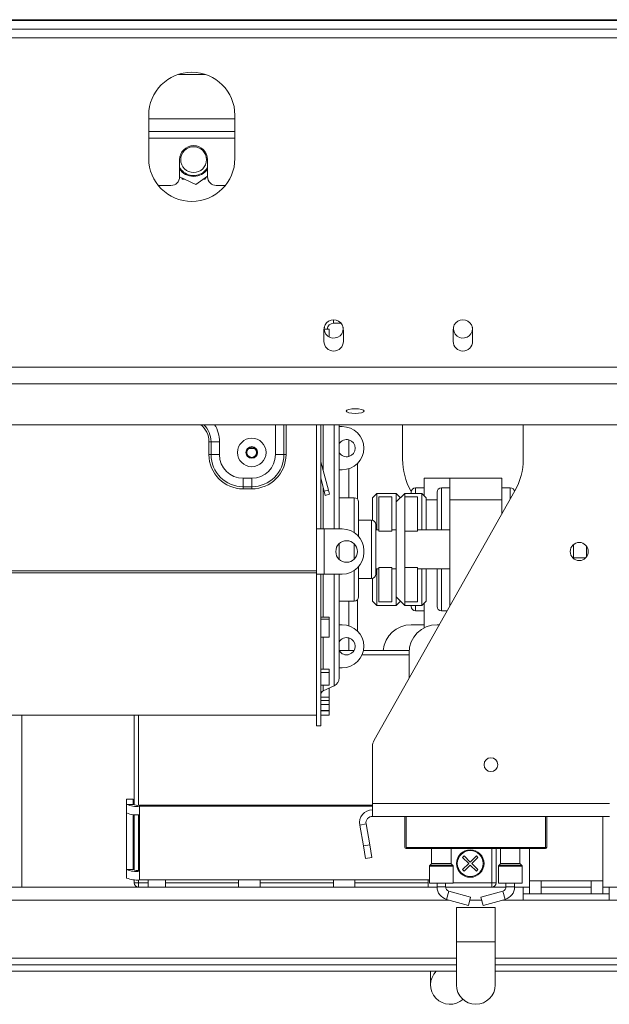
# Model space of a CAD drawing. Units: millimetres. Extents: x 96 to 5236, y 88 to 4023.
# Drawn here: x 1207 to 1378, y 1903 to 2189 of the extents above; entities that cross this region are included whole.
import ezdxf

# ---------------------------------------------------------------- set-up
doc = ezdxf.new("R2010")
doc.units = ezdxf.units.MM
doc.header["$LTSCALE"] = 20

msp = doc.modelspace()

# ---------------------------------------------------------------- linework, layer by layer
at = {"color": 7, "linetype": 'Continuous', "lineweight": 15}
for p, q in [((695.4201301, 2188.5519629), (2287.9201301, 2188.5519629)), ((710.4201301, 2188.8019629), (2277.2951301, 2188.8019629)), ((695.4201301, 2186.0519629), (2287.9201301, 2186.0519629)), ((1252.8670063, 2172.9269629), (1260.6732538, 2172.9269629)), ((1244.2701301, 2161.0519629), (1244.2701301, 2148.5519629)), ((1269.2701301, 2148.5519629), (1269.2701301, 2161.0519629)), ((1244.2701301, 2156.3019629), (1269.2701301, 2156.3019629)), ((1253.2326301, 2148.1769629), (1253.2326301, 2143.1769629)), ((1261.3576301, 2143.1769629), (1261.3576301, 2148.1769629)), ((1253.2326089, 2143.1666703), (1257.9594419, 2140.9907245)), ((1253.760862, 2142.9234947), (1254.0114504, 2142.4894629)), ((1254.0114504, 2142.4894629), (1254.7037145, 2142.4894629)), ((1257.9594419, 2140.9907245), (1261.3576301, 2143.3951324)), ((1260.077633, 2142.4894629), (1260.5788097, 2142.4894629)), ((1260.5788097, 2142.4894629), (1260.9249418, 2143.0889812)), ((1247.0626909, 2140.6769629), (1250.7326301, 2140.6769629)), ((1263.8576301, 2140.6769629), (1266.4775692, 2140.6769629)), ((1295.1076301, 2098.5519629), (1295.1076301, 2095.4269629)), ((1296.6701301, 2098.9894629), (1295.1729724, 2098.9894629)), ((1296.6701301, 2096.6649732), (1296.6701301, 2098.9894629)), ((1297.9201301, 2100.6769629), (1300.0707114, 2100.6769629)), ((1300.6701301, 2099.1144629), (1300.6120274, 2099.6767697)), ((1300.7326301, 2095.4269629), (1300.7326301, 2098.5519629)), ((1332.6076301, 2098.5519629), (1332.6076301, 2095.4269629)), ((1338.1701301, 2099.1144629), (1338.112352, 2099.6752134)), ((1338.2326301, 2095.4269629), (1338.2326301, 2098.5519629)), ((649.6451301, 2087.9702804), (2333.6951301, 2087.9702804)), ((649.6451301, 2083.1406513), (2333.6951301, 2083.1406513)), ((653.3951301, 2071.2444982), (2329.9451301, 2071.2444982)), ((1292.9201301, 2071.2444982), (1292.9201301, 2040.9894629)), ((1294.1701301, 2071.2444982), (1294.1701301, 2040.9894629)), ((1299.5451301, 2071.2444982), (1299.5451301, 2040.9894629)), ((1299.5451301, 2070.6769629), (1300.4201301, 2070.6769629)), ((1317.9201301, 2071.2444982), (1317.9201301, 2061.228879)), ((1352.9201301, 2061.228879), (1352.9201301, 2071.2444982)), ((1261.7332679, 2066.3019629), (1261.7332679, 2062.5519629)), ((1261.7332679, 2066.3019629), (1262.3456403, 2066.3019629)), ((1262.3456403, 2066.3019629), (1264.7951301, 2066.3019629)), ((1262.3456403, 2062.5519629), (1262.3456403, 2066.3019629)), ((1264.7951301, 2062.5519629), (1264.7951301, 2066.3019629)), ((1273.2961255, 2064.2945351), (1275.0441347, 2064.2945351)), ((1261.7332679, 2062.5519629), (1262.3456403, 2062.5519629)), ((1262.3456403, 2062.5519629), (1264.7951301, 2062.5519629)), ((1283.4946198, 2062.5519629), (1281.0451301, 2062.5519629)), ((1284.1069922, 2062.5519629), (1283.4946198, 2062.5519629)), ((1294.2042042, 2060.4181439), (1294.1701301, 2060.4090138)), ((1296.392204, 2052.2524177), (1294.2042042, 2060.4181439)), ((1300.4201301, 2058.1769629), (1299.5451301, 2058.1769629)), ((1304.7951301, 2049.6946415), (1304.7951301, 2059.9635702)), ((1271.6701301, 2053.2274732), (1271.6701301, 2055.6769629)), ((1274.1701301, 2055.6769629), (1271.6701301, 2055.6769629)), ((1274.1701301, 2053.2274732), (1274.1701301, 2055.6769629)), ((1295.1847967, 2051.9288938), (1294.1701301, 2055.7156813)), ((1324.1701301, 2055.6769629), (1324.1701301, 2050.6769629)), ((1331.6701301, 2055.6769629), (1324.1701301, 2055.6769629)), ((1331.6701301, 2049.4269629), (1331.6701301, 2055.6769629)), ((1331.6701301, 2055.6769629), (1346.6701301, 2055.6769629)), ((1346.6701301, 2049.4269629), (1346.6701301, 2055.6769629)), ((1274.1701301, 2053.2274732), (1271.6701301, 2053.2274732)), ((1271.6701301, 2052.6151008), (1271.6701301, 2053.2274732)), ((1271.6701301, 2052.6151008), (1274.1701301, 2052.6151008)), ((1274.1701301, 2052.6151008), (1274.1701301, 2053.2274732)), ((1295.1847967, 2051.9288938), (1296.392204, 2052.2524177)), ((1296.392204, 2052.2524177), (1296.7157278, 2051.0450104)), ((1324.1701301, 2052.8644629), (1321.6701301, 2052.8644629)), ((1331.6701301, 2052.8644629), (1329.1701301, 2052.8644629)), ((1349.1701301, 2052.8644629), (1346.6701301, 2052.8644629)), ((1295.5083205, 2050.7214866), (1295.1847967, 2051.9288938)), ((1296.7157278, 2051.0450104), (1295.5083205, 2050.7214866)), ((1303.9201301, 2050.0519629), (1299.5451301, 2050.0519629)), ((1310.4201301, 2051.3019629), (1309.1701301, 2050.0519629)), ((1309.1701301, 2043.4642078), (1309.1701301, 2050.0519629)), ((1309.6545389, 1979.6600586), (1350.4980859, 2052.0114846)), ((1316.0451301, 2051.3019629), (1310.4201301, 2051.3019629)), ((1310.4201301, 2051.3019629), (1310.4201301, 2040.6769629)), ((1314.7951301, 2050.2926394), (1311.0451301, 2050.2926394)), ((1311.0451301, 2050.2926394), (1311.0451301, 2040.3275817)), ((1314.7951301, 2050.2926394), (1314.7951301, 2040.3275817)), ((1318.5451301, 2051.3019629), (1316.0451301, 2048.8019629)), ((1317.2951301, 2050.0519629), (1316.0451301, 2051.3019629)), ((1316.0451301, 2048.8019629), (1316.0451301, 2051.3019629)), ((1323.5451301, 2051.3019629), (1318.5451301, 2051.3019629)), ((1318.5451301, 2051.3019629), (1318.5451301, 2050.2926394)), ((1318.5451301, 2040.3275817), (1318.5451301, 2050.2926394)), ((1322.2951301, 2050.2926394), (1318.5451301, 2050.2926394)), ((1320.3421743, 2052.0114846), (1320.4402384, 2051.837771)), ((1320.4201301, 2051.3019629), (1320.4201301, 2051.6144629)), ((1322.2951301, 2040.3275817), (1322.2951301, 2050.2926394)), ((1324.7951301, 2050.0519629), (1323.5451301, 2051.3019629)), ((1323.5451301, 2040.6769629), (1323.5451301, 2051.3019629)), ((1324.7951301, 2050.0519629), (1324.7951301, 2040.6769629)), ((1327.9201301, 2040.6769629), (1327.9201301, 2051.6144629)), ((1331.6701301, 2018.6591058), (1331.6701301, 2049.4269629)), ((1331.6701301, 2049.4269629), (1346.6701301, 2049.4269629)), ((1346.6701301, 2045.2305344), (1346.6701301, 2049.4269629)), ((1305.1701301, 2048.8019629), (1305.1701301, 2038.8014821)), ((1316.0451301, 2021.3019629), (1316.0451301, 2048.8019629)), ((1292.9201301, 2027.8644629), (1292.9201301, 2040.9894629)), ((1292.9201301, 2040.9894629), (1294.1701301, 2040.9894629)), ((1294.1701301, 2040.9894629), (1295.1701301, 2040.9894629)), ((1295.1701301, 2027.8644629), (1295.1701301, 2040.9894629)), ((1300.4201301, 2040.9894629), (1295.1701301, 2040.9894629)), ((1308.9201301, 2043.4894629), (1305.1701301, 2043.4894629)), ((1310.1701301, 2042.2394629), (1310.1701301, 2035.0519629)), ((1311.0451301, 2040.6769629), (1310.1701301, 2040.6769629)), ((1314.7951301, 2040.3275817), (1311.0451301, 2040.3275817)), ((1316.0451301, 2040.6769629), (1314.7951301, 2040.6769629)), ((1322.2951301, 2040.3275817), (1318.5451301, 2040.3275817)), ((1318.5451301, 2029.7763442), (1318.5451301, 2040.3275817)), ((1331.6701301, 2040.6769629), (1322.2951301, 2040.6769629)), ((1299.5451301, 2036.7182508), (1299.5451301, 2035.0519629)), ((1299.5451301, 2035.0519629), (1299.5451301, 2032.1356751)), ((1310.1701301, 2035.0519629), (1310.1701301, 2027.8644629)), ((1367.5451301, 2036.4885158), (1367.5451301, 2032.3654101)), ((1371.2951301, 2035.9680664), (1371.2951301, 2032.8858594)), ((1306.6701301, 2034.1144629), (1306.6701301, 2034.7394629)), ((1367.5451301, 2032.5519629), (1371.0072474, 2032.5519629)), ((1305.1701301, 2030.0524437), (1305.1701301, 2021.3019629)), ((1310.1701301, 2029.4269629), (1311.0451301, 2029.4269629)), ((1310.4201301, 2029.4269629), (1310.4201301, 2018.8019629)), ((1314.7951301, 2029.7763442), (1311.0451301, 2029.7763442)), ((1311.0451301, 2029.7763442), (1311.0451301, 2019.8112865)), ((1314.7951301, 2029.7763442), (1314.7951301, 2019.8112865)), ((1314.7951301, 2029.4269629), (1316.0451301, 2029.4269629)), ((1322.2951301, 2029.7763442), (1318.5451301, 2029.7763442)), ((1318.5451301, 2019.8112865), (1318.5451301, 2029.7763442)), ((1322.2951301, 2019.8112865), (1322.2951301, 2029.7763442)), ((1322.2951301, 2029.4269629), (1331.6701301, 2029.4269629)), ((1323.5451301, 2018.8019629), (1323.5451301, 2029.4269629)), ((1324.7951301, 2029.4269629), (1324.7951301, 2020.0519629)), ((1327.9201301, 2018.4894633), (1327.9201301, 2029.4269629)), ((1292.9201301, 2028.7938371), (1065.4201301, 2028.7938371)), ((1292.9201301, 2028.2713318), (1065.4201301, 2028.2713318)), ((1292.9201301, 2027.8644629), (1292.9201301, 1983.8019629)), ((1292.9201301, 2027.8644629), (1294.1701301, 2027.8644629)), ((1294.1701301, 2027.8644629), (1294.1701301, 1983.8019629)), ((1295.1701301, 2027.8644629), (1294.1701301, 2027.8644629)), ((1295.1701301, 2027.8644629), (1300.4201301, 2027.8644629)), ((1299.5451301, 2027.8644629), (1299.5451301, 1997.7241613)), ((1305.1701301, 2026.6144629), (1308.9201301, 2026.6144629)), ((1309.1701301, 2020.0519629), (1309.1701301, 2026.6397181)), ((1316.0451301, 2021.3019629), (1318.5451301, 2018.8019629)), ((1316.0451301, 2018.8019629), (1316.0451301, 2021.3019629)), ((1299.5451301, 2020.0519629), (1303.9201301, 2020.0519629)), ((1304.7951301, 2011.3903557), (1304.7951301, 2020.4092844)), ((1309.1701301, 2020.0519629), (1310.4201301, 2018.8019629)), ((1310.4201301, 2018.8019629), (1316.0451301, 2018.8019629)), ((1314.7951301, 2019.8112865), (1311.0451301, 2019.8112865)), ((1316.0451301, 2018.8019629), (1317.2951301, 2020.0519629)), ((1322.2951301, 2019.8112865), (1318.5451301, 2019.8112865)), ((1318.5451301, 2019.8112865), (1318.5451301, 2018.8019629)), ((1318.5451301, 2018.8019629), (1323.5451301, 2018.8019629)), ((1320.4201301, 2018.4894629), (1320.4201301, 2018.8019629)), ((1323.5451301, 2018.8019629), (1324.7951301, 2020.0519629)), ((1324.1701301, 2019.4269629), (1324.1701301, 2012.2598146)), ((1294.1701301, 2015.3732219), (1296.6701301, 2015.3732219)), ((1296.6701301, 2014.7695262), (1296.6701301, 2015.3732219)), ((1321.6701301, 2017.2394629), (1324.1701301, 2017.2394629)), ((1329.1701301, 2017.2394629), (1330.8687188, 2017.2394629)), ((1294.1701301, 2014.7695262), (1296.6701301, 2014.7695262)), ((1296.6701301, 2014.7695262), (1296.6701301, 2009.5272098)), ((1299.5451301, 2013.1769629), (1300.4201301, 2013.1769629)), ((1320.4201301, 2013.1769629), (1324.1701301, 2013.1769629)), ((1328.575372, 2013.1769629), (1327.9201301, 2013.1769629)), ((1296.6701301, 2009.5272098), (1294.1701301, 2009.5272098)), ((1299.5451301, 2005.7283912), (1303.8640822, 2005.7283912)), ((1306.5541276, 2005.7283912), (1319.8233363, 2005.7283912)), ((1319.7951301, 2005.0519629), (1319.7951301, 1997.6233915)), ((1294.1701301, 2000.2428896), (1296.6701301, 2000.2428896)), ((1294.1701301, 1999.2796298), (1296.6701301, 1999.2796298)), ((1296.6701301, 1999.2796298), (1296.6701301, 2000.2428896)), ((1296.6701301, 1999.2796298), (1296.6701301, 1995.6134513)), ((1300.4201301, 2000.6769629), (1299.5451301, 2000.6769629)), ((1296.6701301, 1995.6134513), (1294.1701301, 1995.6134513)), ((1294.8929666, 1993.9659677), (1298.0994569, 1995.4573585)), ((1294.1701301, 1992.1132532), (1296.6701301, 1992.1132532)), ((1296.6701301, 1994.7275925), (1296.53046, 1994.7275925)), ((1296.6701301, 1992.1132532), (1296.6701301, 1994.7275925)), ((1296.6701301, 1991.1656474), (1296.6701301, 1992.1132532)), ((1294.1701301, 1991.1656474), (1296.6701301, 1991.1656474)), ((1294.1701301, 1989.9866719), (1296.6701301, 1989.9866719)), ((1296.6701301, 1989.9866719), (1296.6701301, 1991.1656474)), ((1296.6701301, 1989.9866719), (1296.6701301, 1988.2680287)), ((1065.4201301, 1986.9269629), (1292.9201301, 1986.9269629)), ((1207.4884309, 1936.9783912), (1207.4884309, 1986.9269629)), ((1240.0509309, 1960.8749117), (1240.0509309, 1986.9269629)), ((1296.6701301, 1988.2680287), (1294.1701301, 1988.2680287)), ((1294.1701301, 1988.2130516), (1296.6701301, 1988.2130516)), ((1294.1701301, 1986.9639092), (1296.6701301, 1986.9639092)), ((1296.6701301, 1988.2130516), (1296.6701301, 1988.2680287)), ((1296.6701301, 1986.9639092), (1296.6701301, 1988.2130516)), ((1292.9201301, 1983.8019629), (1294.1701301, 1983.8019629)), ((1309.1701301, 1961.3019629), (1309.1701301, 1977.8165797)), ((1239.7384309, 1962.5848544), (1237.8634309, 1962.5848544)), ((1237.8634309, 1962.5848544), (1237.8634309, 1961.019157)), ((1237.8634309, 1958.5434868), (1237.8634309, 1961.019157)), ((1239.7384309, 1961.019157), (1237.8634309, 1961.019157)), ((1239.7384309, 1962.5848544), (1239.7384309, 1961.019157)), ((1241.6134309, 1960.7582074), (1241.6134309, 1960.4972579)), ((1241.6134309, 1960.7582074), (1309.1701301, 1960.7582074)), ((1309.1701301, 1961.3019629), (1377.9201301, 1961.3019629)), ((1309.1701301, 1957.5519629), (1309.1701301, 1961.3019629)), ((1237.8634309, 1958.5434868), (1237.8634309, 1942.1119101)), ((1239.7384309, 1958.0915089), (1239.7384309, 1942.1119101)), ((1240.0509309, 1941.9676648), (1240.0509309, 1958.0690495)), ((1241.6134309, 1960.4972579), (1241.6134309, 1958.0215877)), ((1241.6134309, 1960.4972579), (1309.1701301, 1960.4972579)), ((1241.6134309, 1941.590011), (1241.6134309, 1958.0215877)), ((1307.3236155, 1955.3513726), (1305.477101, 1955.0257823)), ((1306.546066, 1948.9633806), (1305.477101, 1955.0257823)), ((1308.3925805, 1949.2889709), (1307.3236155, 1955.3513726)), ((1309.1701301, 1957.5519629), (1377.9201301, 1957.5519629)), ((1318.5451301, 1948.5519629), (1318.5451301, 1957.5519629)), ((1318.9201301, 1957.5519629), (1318.9201301, 1948.5519629)), ((1359.7951301, 1957.5519629), (1359.7951301, 1948.5519629)), ((1375.9884309, 1938.8533912), (1375.9884309, 1957.5519629)), ((1306.546066, 1948.9633806), (1308.3925805, 1949.2889709)), ((1308.3925805, 1949.2889709), (1309.0437612, 1945.5959418)), ((1307.1972466, 1945.2703515), (1306.546066, 1948.9633806)), ((1318.9201301, 1948.5519629), (1359.4201301, 1948.5519629)), ((1318.9201301, 1948.5519629), (1318.9201301, 1948.1769629)), ((1359.4201301, 1948.1769629), (1318.9201301, 1948.1769629)), ((1326.3576301, 1948.1769629), (1326.3576301, 1943.9055163)), ((1331.9826301, 1943.9055163), (1331.9826301, 1948.1769629)), ((1345.0509309, 1948.1769629), (1345.0509309, 1938.2283912)), ((1346.3576301, 1948.1769629), (1346.3576301, 1943.9055163)), ((1351.9826301, 1943.9055163), (1351.9826301, 1948.1769629)), ((1354.7384309, 1948.1769629), (1354.7384309, 1938.8533912)), ((1359.4201301, 1948.5519629), (1359.7951301, 1948.5519629)), ((1359.4201301, 1948.5519629), (1359.4201301, 1948.1769629)), ((1309.0437612, 1945.5959418), (1307.1972466, 1945.2703515)), ((1326.2844068, 1943.7287396), (1325.8058534, 1943.2501863)), ((1332.5344068, 1943.2501863), (1332.0558534, 1943.7287396)), ((1335.7831639, 1946.0630999), (1335.3412222, 1945.6211582)), ((1335.3412222, 1945.6211582), (1337.1089891, 1943.8533912)), ((1337.1089891, 1943.8533912), (1335.3412222, 1942.0856243)), ((1337.5509309, 1944.295333), (1335.7831639, 1946.0630999)), ((1339.3186978, 1946.0630999), (1337.5509309, 1944.295333)), ((1337.9928726, 1943.8533912), (1339.7606396, 1945.6211582)), ((1339.7606396, 1942.0856243), (1337.9928726, 1943.8533912)), ((1339.7606396, 1945.6211582), (1339.3186978, 1946.0630999)), ((1346.2844068, 1943.7287396), (1345.8058534, 1943.2501863)), ((1352.5344068, 1943.2501863), (1352.0558534, 1943.7287396)), ((1239.7384309, 1942.1119101), (1237.8634309, 1942.1119101)), ((1237.8634309, 1939.6362399), (1237.8634309, 1942.1119101)), ((1241.6134309, 1941.590011), (1241.6134309, 1939.1143408)), ((1325.7326301, 1943.0734096), (1325.7326301, 1938.1769629)), ((1332.6076301, 1938.1769629), (1332.6076301, 1943.0734096)), ((1335.3412222, 1942.0856243), (1335.7831639, 1941.6436825)), ((1335.7831639, 1941.6436825), (1337.5509309, 1943.4114495)), ((1337.5509309, 1943.4114495), (1339.3186978, 1941.6436825)), ((1339.3186978, 1941.6436825), (1339.7606396, 1942.0856243)), ((1345.7326301, 1943.0734096), (1345.7326301, 1938.1769629)), ((1352.6076301, 1938.1769629), (1352.6076301, 1943.0734096)), ((1240.0509309, 1938.2283912), (1240.0509309, 1939.1618027)), ((1240.0509309, 1938.2283912), (1241.3009309, 1938.2283912)), ((1241.3009309, 1936.9783912), (1241.3009309, 1938.2283912)), ((1241.6134309, 1939.1143408), (1244.1134309, 1939.1143408)), ((1249.1134309, 1939.1143408), (1244.1134309, 1939.1143408)), ((1244.1134309, 1939.1143408), (1244.1134309, 1936.9783912)), ((1270.3634309, 1939.1143408), (1249.1134309, 1939.1143408)), ((1249.1134309, 1936.9783912), (1249.1134309, 1939.1143408)), ((1276.6134309, 1939.1143408), (1270.3634309, 1939.1143408)), ((1270.3634309, 1939.1143408), (1270.3634309, 1936.9783912)), ((1297.8634309, 1939.1143408), (1276.6134309, 1939.1143408)), ((1276.6134309, 1936.9783912), (1276.6134309, 1939.1143408)), ((1304.1134309, 1939.1143408), (1297.8634309, 1939.1143408)), ((1297.8634309, 1939.1143408), (1297.8634309, 1936.9783912)), ((1325.3634309, 1939.1143408), (1304.1134309, 1939.1143408)), ((1304.1134309, 1936.9783912), (1304.1134309, 1939.1143408)), ((1325.3634309, 1939.1143408), (1325.3634309, 1936.9783912)), ((1325.7326301, 1938.1769629), (1329.1701301, 1938.1769629)), ((1327.9201301, 1938.1769629), (1327.9201301, 1937.0613431)), ((1329.1701301, 1938.1769629), (1332.6076301, 1938.1769629)), ((1330.4201301, 1937.0613431), (1330.4201301, 1938.1769629)), ((1343.8009309, 1938.2283912), (1345.0509309, 1938.2283912)), ((1343.8009309, 1936.9783912), (1343.8009309, 1938.2283912)), ((1345.7326301, 1938.1769629), (1349.1701301, 1938.1769629)), ((1347.9201301, 1938.1769629), (1347.9201301, 1937.0613431)), ((1349.1701301, 1938.1769629), (1352.6076301, 1938.1769629)), ((1350.4201301, 1937.0613431), (1350.4201301, 1938.1769629)), ((1358.1134309, 1938.8533912), (1354.7384309, 1938.8533912)), ((1354.7384309, 1935.1033912), (1354.7384309, 1938.8533912)), ((1358.1134309, 1938.8533912), (1372.6134309, 1938.8533912)), ((1358.1134309, 1938.8533912), (1358.1134309, 1935.1033912)), ((1375.9884309, 1938.8533912), (1372.6134309, 1938.8533912)), ((1372.6134309, 1935.1033912), (1372.6134309, 1938.8533912)), ((1375.9884309, 1938.8533912), (1375.9884309, 1935.1033912)), ((1327.9210476, 1936.9783912), (1071.6134309, 1936.9783912)), ((1347.9173746, 1936.9783912), (1330.4228855, 1936.9783912)), ((1337.670254, 1934.1039957), (1331.3367554, 1935.8566185)), ((1347.0035047, 1935.8566185), (1340.6700061, 1934.1039957)), ((1352.8634309, 1936.9783912), (1350.4192125, 1936.9783912)), ((1352.8634309, 1936.9783912), (1354.7384309, 1936.9783912)), ((1352.8634309, 1936.9783912), (1352.8634309, 1933.2283912)), ((1354.7384309, 1935.1033912), (1352.8634309, 1935.1033912)), ((1358.1134309, 1935.1033912), (1354.7384309, 1935.1033912)), ((1358.1134309, 1936.9783912), (1372.6134309, 1936.9783912)), ((1372.6134309, 1935.1033912), (1358.1134309, 1935.1033912)), ((1375.9884309, 1935.1033912), (1372.6134309, 1935.1033912)), ((1375.9884309, 1936.9783912), (1377.8634309, 1936.9783912)), ((1377.8634309, 1935.1033912), (1375.9884309, 1935.1033912)), ((1377.8634309, 1933.2283912), (1377.8634309, 1936.9783912)), ((1437.8634309, 1936.9783912), (1377.8634309, 1936.9783912)), ((1330.6700061, 1933.4471693), (1337.0035047, 1931.6945465)), ((1337.670254, 1934.1039957), (1337.0035047, 1931.6945465)), ((1340.6700061, 1934.1039957), (1341.3367554, 1931.6945465)), ((1341.3367554, 1931.6945465), (1347.670254, 1933.4471693)), ((1352.8634309, 1933.2283912), (1377.8634309, 1933.2283912)), ((1377.8634309, 1933.2283912), (1437.8634309, 1933.2283912)), ((1333.5451301, 1931.1148219), (1333.5451301, 1921.1148219)), ((1333.5451301, 1931.1148219), (1344.7951301, 1931.1148219)), ((1344.7951301, 1921.1148219), (1344.7951301, 1931.1148219)), ((1333.5451301, 1921.1148219), (1333.5451301, 1908.6148219)), ((1344.7951301, 1908.6148219), (1344.7951301, 1921.1148219)), ((1333.5451301, 1914.4783912), (1075.3634309, 1914.4783912)), ((1333.5451301, 1912.6033912), (1075.3634309, 1912.6033912)), ((1326.0451301, 1912.6033912), (1326.0451301, 1908.6148219)), ((1646.0451301, 1914.4783912), (1344.7951301, 1914.4783912)), ((1646.0451301, 1912.6033912), (1344.7951301, 1912.6033912))]:
    msp.add_line(p, q, dxfattribs=at)
at = {"color": 8, "linetype": 'Continuous', "lineweight": 15}
for p, q in [((715.6701301, 2183.5519629), (2267.6701301, 2183.5519629)), ((1244.2701301, 2160.0519629), (1269.2701301, 2160.0519629)), ((1244.2701301, 2154.4269629), (1269.2701301, 2154.4269629)), ((1297.9201301, 2101.6769629), (1297.9201301, 2100.6769629)), ((1281.0451301, 2071.2444982), (1281.0451301, 2062.5519629)), ((1283.4946198, 2071.2444982), (1283.4946198, 2062.5519629)), ((1284.1069922, 2062.5519629), (1284.1069922, 2071.2444982)), ((1294.8929666, 2071.2444982), (1294.8929666, 2057.8476477)), ((1298.0994569, 2040.9894629), (1298.0994569, 2071.2444982)), ((1302.2951301, 2062.0063484), (1302.2951301, 2066.8475775)), ((1302.2951301, 2050.0519629), (1302.2951301, 2058.4648429)), ((1294.8929666, 2053.0180185), (1294.8929666, 2040.9894629)), ((1321.6701301, 2052.8644629), (1321.6701301, 2051.3019629)), ((1329.1701301, 2052.8644629), (1329.1701301, 2040.6769629)), ((1349.1701301, 2049.6591058), (1349.1701301, 2052.8644629)), ((1303.9201301, 2039.9175417), (1303.9201301, 2050.0519629)), ((1327.9201301, 2049.4269629), (1324.7951301, 2049.4269629)), ((1308.9201301, 2035.0519629), (1308.9201301, 2043.4894629)), ((1303.9201301, 2035.0519629), (1303.9201301, 2036.5956319)), ((1303.9201301, 2032.258294), (1303.9201301, 2035.0519629)), ((1308.9201301, 2026.6144629), (1308.9201301, 2035.0519629)), ((1329.1701301, 2029.4269629), (1329.1701301, 2017.2394629)), ((1294.8929666, 2027.8644629), (1294.8929666, 2015.3732219)), ((1298.0994569, 1995.4573585), (1298.0994569, 2027.8644629)), ((1303.9201301, 2020.0519629), (1303.9201301, 2028.9363842)), ((1302.2951301, 2012.889083), (1302.2951301, 2020.0519629)), ((1321.6701301, 2018.8019629), (1321.6701301, 2017.2394629)), ((1294.8929666, 2009.5272098), (1294.8929666, 2000.2428896)), ((1302.2951301, 2005.7283912), (1302.2951301, 2009.3475775)), ((1302.1746066, 2004.4783912), (1301.1656535, 2004.4783912)), ((1319.7951301, 2004.4783912), (1306.1705211, 2004.4783912)), ((1294.8929666, 1995.6134513), (1294.8929666, 1993.9659677)), ((1241.3009309, 1986.9269629), (1241.3009309, 1960.7618573)), ((1241.3009309, 1958.023403), (1241.3009309, 1941.8546104)), ((1359.4201301, 1948.5519629), (1359.4201301, 1957.5519629)), ((1343.8009309, 1938.2283912), (1343.8009309, 1948.1769629)), ((1332.0558534, 1943.7287396), (1326.2844068, 1943.7287396)), ((1326.3576301, 1943.9055163), (1329.1701301, 1943.9055163)), ((1329.1701301, 1943.9055163), (1331.9826301, 1943.9055163)), ((1352.0558534, 1943.7287396), (1346.2844068, 1943.7287396)), ((1346.3576301, 1943.9055163), (1349.1701301, 1943.9055163)), ((1349.1701301, 1943.9055163), (1351.9826301, 1943.9055163)), ((1332.6076301, 1943.0734096), (1325.7326301, 1943.0734096)), ((1325.8058534, 1943.2501863), (1329.1701301, 1943.2501863)), ((1329.1701301, 1943.2501863), (1332.5344068, 1943.2501863)), ((1352.6076301, 1943.0734096), (1345.7326301, 1943.0734096)), ((1345.8058534, 1943.2501863), (1349.1701301, 1943.2501863)), ((1349.1701301, 1943.2501863), (1352.5344068, 1943.2501863)), ((1241.3009309, 1939.1161561), (1241.3009309, 1938.2283912)), ((1241.3009309, 1938.2283912), (1244.1134309, 1938.2283912)), ((1249.1134309, 1938.2283912), (1270.3634309, 1938.2283912)), ((1276.6134309, 1938.2283912), (1297.8634309, 1938.2283912)), ((1304.1134309, 1938.2283912), (1325.3634309, 1938.2283912)), ((1325.7326301, 1939.1143408), (1325.3634309, 1939.1143408)), ((1332.6076301, 1938.2283912), (1343.8009309, 1938.2283912)), ((1330.4201301, 1937.0613431), (1327.9201301, 1937.0613431)), ((1331.3367554, 1935.8566185), (1330.6700061, 1933.4471693)), ((1347.0035047, 1935.8566185), (1347.670254, 1933.4471693)), ((1347.9201301, 1937.0613431), (1350.4201301, 1937.0613431)), ((1071.6134309, 1933.2283912), (1331.4606101, 1933.2283912)), ((1337.4279544, 1933.2283912), (1340.9123057, 1933.2283912)), ((1346.87965, 1933.2283912), (1352.8634309, 1933.2283912)), ((1333.5451301, 1921.1148219), (1344.7951301, 1921.1148219)), ((1071.6134309, 1916.3533912), (1333.5451301, 1916.3533912)), ((1344.7951301, 1916.3533912), (1646.0451301, 1916.3533912))]:
    msp.add_line(p, q, dxfattribs=at)
at = {"color": 7, "linetype": 'Continuous', "lineweight": 15, "flags": 128}
for points in [[(1261.3576301, 2145.9434898), (1261.0112529, 2145.4051873), (1259.9728471, 2144.3925026)], [(1304.1701301, 2075.8708887), (1303.1655861, 2075.8191724), (1302.3139748, 2075.671897), (1301.7449463, 2075.4514838), (1301.5451301, 2075.1914887), (1301.7449463, 2074.9314935), (1302.3139748, 2074.7110803), (1303.1655861, 2074.5638049), (1304.1701301, 2074.5120887), (1305.1746741, 2074.5638049), (1306.0262854, 2074.7110803), (1306.5953138, 2074.9314935), (1306.7951301, 2075.1914887), (1306.5953138, 2075.4514838), (1306.0262854, 2075.671897), (1305.1746741, 2075.8191724), (1304.1701301, 2075.8708887)]]:
    msp.add_lwpolyline(points, dxfattribs=at)
at = {"color": 7, "linetype": 'Continuous', "lineweight": 15}
for centre, radius in [((1257.2951301, 2148.1769629), 3.75), ((1274.1701301, 2063.1769629), 4.1390939), ((1274.1701301, 2063.1769629), 1.6916428), ((1274.1701301, 2063.1769629), 1.48125), ((1274.1701301, 2063.1769629), 1.41875), ((1301.6701301, 2034.4269629), 3.125), ((1369.1701301, 2034.4269629), 2.625), ((1343.5451301, 1972.5519629), 2), ((1337.5509309, 1943.8533912), 4), ((1337.5509309, 1943.8533912), 3.75)]:
    msp.add_circle(centre, radius, dxfattribs=at)
for centre, radius, start, end in [((1256.7701301, 2161.0519629), 12.5, 0, 180), ((1257.2951301, 2148.1769629), 4.0625, 0, 180), ((1256.7701301, 2148.5519629), 12.5, 180, 0), ((1257.2951301, 2148.1769629), 4.6359798, 208.801028402, 305.281538822), ((1257.2951301, 2148.1769629), 4.875, 213.557310107, 326.442690583), ((1250.7326301, 2143.1769629), 2.5, 270, 0), ((1263.8576301, 2143.1769629), 2.5, 180, 270), ((1297.9201301, 2098.8644629), 2.8125, 356.815261463, 183.184738537), ((1335.4201301, 2098.8644629), 2.8125, 356.815261463, 183.184738537), ((1297.9201301, 2098.5519629), 2.8125, 176.815261463, 180), ((1297.9201301, 2099.1144629), 2.75, 168.202459401, 0), ((1297.9201301, 2098.8019629), 1.875, 90, 174.260829523), ((1297.9201301, 2098.5519629), 2.8125, 0, 3.184738537), ((1335.4201301, 2098.5519629), 2.8125, 176.815261463, 180), ((1335.4201301, 2099.1144629), 2.75, 168.235861122, 0), ((1335.4201301, 2098.5519629), 2.8125, 0, 3.184738537), ((1297.9201301, 2095.4269629), 2.8125, 180, 0), ((1335.4201301, 2095.4269629), 2.8125, 180, 0), ((1300.4201301, 2064.4269629), 6.25, 0, 90), ((1301.6701301, 2064.4269629), 2.5, 0, 148.21166938), ((1301.6701301, 2064.4269629), 2.5, 211.78833062, 0), ((1300.4201301, 2064.4269629), 6.25, 270, 0), ((1271.6701301, 2062.5519629), 9.9368622, 180.000000002, 270), ((1271.6701301, 2062.5519629), 9.3244897, 180, 270), ((1271.6701301, 2062.5519629), 6.875, 180, 270), ((1274.1701301, 2062.5519629), 9.3244897, 270, 0), ((1274.1701301, 2062.5519629), 6.875, 270, 0), ((1274.1701301, 2062.5519629), 9.9368622, 270, 359.999999996), ((1336.6701301, 2061.228879), 18.75, 180, 209.44542873), ((1334.1701301, 2061.228879), 18.75, 330.55457127, 360), ((1295.1701301, 2060.6769629), 1, 180, 195), ((1321.6701301, 2051.6144629), 1.25, 90, 180), ((1329.1701301, 2051.6144629), 1.25, 90, 180), ((1349.1701301, 2051.6144629), 1.25, 10.290930356, 90), ((1303.9201301, 2048.8019629), 1.25, 0, 90), ((1300.4201301, 2034.7394629), 6.25, 0, 90), ((1308.9201301, 2042.2394629), 1.25, 0, 90), ((1300.4201301, 2034.1144629), 6.25, 270, 0), ((1308.9201301, 2027.8644629), 1.25, 270, 0), ((1303.9201301, 2021.3019629), 1.25, 270, 0), ((1321.6701301, 2018.4894629), 1.25, 180, 270), ((1329.1701301, 2018.4894629), 1.25, 180, 270), ((1300.4201301, 2006.9269629), 6.25, 0, 90), ((1320.4201301, 2005.0519629), 8.125, 90, 175.22444347), ((1327.9201301, 2005.0519629), 8.125, 90, 180), ((1301.6701301, 2006.9269629), 2.5, 0, 148.21166938), ((1301.6701301, 2006.9269629), 2.5, 211.78833062, 0), ((1300.4201301, 2006.9269629), 6.25, 270, 0), ((1297.0451301, 1997.7241613), 2.5, 294.943905263, 0), ((1295.4201301, 1992.8325663), 1.25, 114.943905263, 180), ((1312.9201301, 1977.8165797), 3.75, 150.55457127, 180), ((1240.6940895, 1967.6248977), 7.1866848, 246.804143931, 277.349579954), ((1241.1537602, 1964.3220274), 3.5933424, 246.804143931, 277.349579954), ((1240.6940895, 1965.1492275), 7.1866848, 246.804143931, 277.349579954), ((1309.1701301, 1955.6769629), 3.75, 90, 190), ((1309.1701301, 1955.6769629), 1.875, 90, 190), ((1318.9201301, 1948.5519629), 0.375, 180, 270), ((1359.4201301, 1948.5519629), 0.375, 270, 0), ((1326.1076301, 1943.9055163), 0.25, 315, 0), ((1332.2326301, 1943.9055163), 0.25, 180, 225), ((1346.1076301, 1943.9055163), 0.25, 315, 0), ((1352.2326301, 1943.9055163), 0.25, 180, 225), ((1240.6940895, 1948.7176508), 7.1866848, 246.804143931, 277.349579954), ((1241.1537602, 1945.4147805), 3.5933424, 246.804143931, 277.349579954), ((1325.9826301, 1943.0734096), 0.25, 135, 180), ((1332.3576301, 1943.0734096), 0.25, 0, 45), ((1345.9826301, 1943.0734096), 0.25, 135, 180), ((1352.3576301, 1943.0734096), 0.25, 0, 45), ((1240.6940895, 1946.2419806), 7.1866848, 246.804143931, 277.349579954), ((1241.3009309, 1938.2283912), 1.25, 180, 270), ((1343.8009309, 1938.2283912), 1.25, 270, 0), ((1331.6701301, 1937.0613431), 3.75, 180, 254.532025301), ((1331.6701301, 1937.0613431), 1.25, 180, 254.532025301), ((1346.6701301, 1937.0613431), 1.25, 285.467974699, 360), ((1346.6701301, 1937.0613431), 3.75, 285.467974699, 360), ((1331.6701301, 1908.6148219), 5.625, 134.839970578, 311.810314896), ((1339.1701301, 1908.6148219), 5.625, 180, 0)]:
    msp.add_arc(centre, radius, start, end, dxfattribs=at)
at = {"color": 8, "linetype": 'Continuous', "lineweight": 15}
for radius, end in [(6.3131378, 51.526572582), (6.9255103, 45.534381949), (9.375, 31.816718363)]:
    msp.add_arc((1255.4201301, 2066.3019629), radius, 360, end, dxfattribs=at)

doc.saveas('drawing.dxf')
